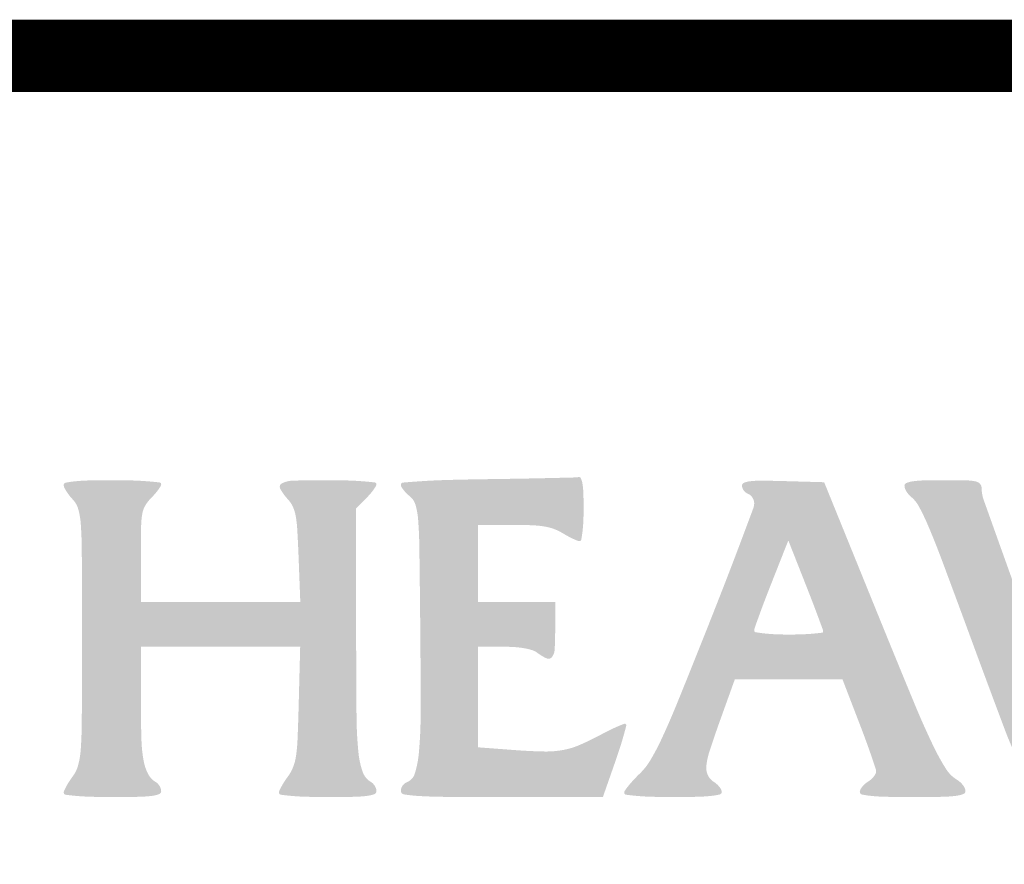
# Model space of a CAD drawing. Units: millimetres. Extents: x 2459 to 4595, y 14 to 3170.
# Drawn here: x 3236 to 3317, y 223 to 293 of the extents above; entities that cross this region are included whole.
import ezdxf
from ezdxf.enums import TextEntityAlignment as Align

# ---------------------------------------------------------------- set-up
doc = ezdxf.new("R2010")
doc.units = ezdxf.units.MM
doc.header["$LTSCALE"] = 80
doc.layers.get('0').update_dxf_attribs({"linetype": 'CONTINUOUS', "lineweight": 30})
doc.layers.add('D', color=7, linetype='CONTINUOUS', lineweight=9)
doc.styles.add('HY견고딕', font='txt')
doc.styles.add('ROMANS', font='romans.shx', dxfattribs={"width": 0.7, "height": 3.5, "bigfont": 'whgtxt.shx'})

# ---------------------------------------------------------------- blocks, each defined once
blk = doc.blocks.new('hico_ci')
at = {"true_color": 0x0e4194}
h = blk.add_hatch(color=154, dxfattribs=at)
edge = h.paths.add_edge_path()
edge.add_arc((132.1079649643144, 36.95716846438489), 94.54450745819587, 200.1882355110228, 200.6097027899988)
edge.add_arc((45.78478371272132, 4.493729072743278), 2.318879140847764, 200.6096135659457, 206.7023861002772)
edge.add_arc((44.20220191584775, 3.697690040898095), 0.5473703816216638, 206.7023178713632, 223.2209042600799)
edge.add_arc((44.3758468591484, 3.860872139775296), 0.7856579468190779, 223.2208713308106, 235.8201104756812)
edge.add_line((43.93446969052371, 3.210914753159201), (44.10047440927377, 3.09818308753421))
edge.add_line((44.10047440927377, 3.098183087534196), (44.12513297489875, 3.162672981284189))
edge.add_arc((1337.272430551576, -491.2885994530848), 1384.453680713743, 159.033987420241, 159.0750111979346, ccw=False)
edge.add_arc((303.553439462818, -95.18399231305986), 277.442473754112, 158.8990860196853, 159.0340748606078, ccw=False)
edge.add_arc((781.4660958045154, -279.604046467192), 789.7034067421581, 158.8630941852328, 158.8990759344715, ccw=False)
edge.add_arc((45.20620392632526, 5.039994567450094), 0.3360280869372434, 150.8606921481999, 158.8630339513951, ccw=False)
edge.add_arc((44.9337957672372, 5.191859847662187), 0.02414787199626789, 48.854937245199494, 150.8606256170304, ccw=False)
edge.add_arc((44.63228029867577, 4.846774432524498), 0.4824005550464051, 37.00436745067731, 48.85493759772032, ccw=False)
edge.add_arc((43.06125812002864, 3.662735610389404), 2.449647010914124, 32.3784935466025, 37.004384845679624, ccw=False)
edge.add_arc((13.08207872349533, -15.34688129430663), 37.94776994935672, 31.75240806415968, 32.37853478491451, ccw=False)
edge.add_line((45.35021004989869, 4.623119828159204), (45.65248064677371, 4.134701781284193))
edge.add_line((45.65248064677371, 4.134701781284193), (45.64264719052375, 3.788733343784202))
edge.add_arc((35.69250637343777, 4.071549995864117), 9.954159308476742, 357.22599248553587, 358.37189852664415, ccw=False)
edge.add_arc((44.7667068477478, 3.631873245494248), 0.8693131406663075, 350.38374190161073, 357.2260329042178, ccw=False)
edge.add_arc((45.31197649154262, 3.539488208687743), 0.3162724735636076, 337.40600294454936, 350.3838172109891, ccw=False)
edge.add_arc((45.33727509718665, 3.528960294810929), 0.2888707141660825, 323.5155595096236, 337.4060451424199, ccw=False)
edge.add_arc((46.13875243293694, 2.936235779311431), 0.7079684258137104, 143.5156087017882, 146.9549307286543)
edge.add_arc((46.00180893448618, 3.025321767620781), 0.5445981865390941, 146.9549847394546, 151.1419236230352)
edge.add_arc((45.9507606593092, 3.0534531341942), 0.4863118229209429, 151.1419153613896, 155.0452139613581)
edge.add_arc((45.54480345408786, 3.242364183412548), 0.03855224793913702, 155.0451666194361, 179.9999149208995)
edge.add_arc((45.51957446994567, 3.242364240987456), 0.01332326379690585, 180.0000014117325, 262.7054259490987)
edge.add_arc((45.74826840584382, 5.028946384232896), 1.814483076495388, 262.7054431787639, 265.2417092036205)
edge.add_arc((45.75067334133985, 5.057842856930051), 1.84347945297472, 265.2417211751437, 268.6491938561111)
edge.add_arc((45.85781458320969, 9.60154343042791), 6.388443055393773, 268.649202477793, 269.999992133938)
edge.add_arc((45.85781933852462, 16.01188568947912), 12.79878531444616, 269.9999747857818, 270.8658244862933)
edge.add_arc((46.03791973595702, 4.094654721998907), 0.8801935316296117, 270.8658508460314, 276.9845026960488)
edge.add_arc((46.12085605182534, 3.417678966627278), 0.1981564315750683, 276.984500662101, 291.6605455188003)
edge.add_arc((46.18499925545569, 3.256170584790127), 0.0243769506930646, 291.6605322105755, 359.999984414629)
edge.add_arc((46.15922463877143, 3.256170551364121), 0.05015156737733412, 3.061210086692634e-05, 20.67270649960754)
edge.add_arc((46.13574814387596, 3.247312527643828), 0.07524360589110993, 20.67254501284441, 35.92663871460454)
edge.add_arc((46.13329330592819, 3.245533599281003), 0.07827524166226099, 35.92674662879243, 50.88693327793784)
edge.add_arc((46.14442959621726, 3.2592304870726), 0.06062243178463704, 50.88689211500746, 69.00630667264015)
edge.add_arc((46.20980962260199, 3.429608006489943), 0.1218687925876571, 212.1384567153775, 249.0064205199728, ccw=False)
edge.add_arc((46.36765985943293, 3.528775374964212), 0.3082846294622241, 193.6948205640382, 212.1385196232114, ccw=False)
edge.add_arc((46.83893841742645, 3.643615803296157), 0.793353493855613, 183.0326864950849, 193.6948369209313, ccw=False)
edge.add_arc((50.37486664821415, 3.830944196038715), 4.334240442065791, 180.0000231636409, 183.0326263577301, ccw=False)
edge.add_line((46.04062620614872, 3.830942443784195), (46.04062620614872, 4.170327887534199))
edge.add_line((46.04062620614872, 4.170327887534199), (46.42917054989869, 4.753432881284184))
edge.add_arc((-157.486403498905, 140.6299458926961), 245.03874821708, 326.3230070088644, 326.3864907309407)
edge.add_arc((-68.99402403055194, 81.80573623173339), 138.7787422590411, 326.3864678629035, 326.4836414991348)
edge.add_arc((-256.5471615952829, 206.0216233255534), 363.7359960137787, 326.483621602375, 326.5157072386925)
edge.add_arc((46.27724363971276, 5.705887091365526), 0.6533407010062898, 326.5156771509078, 329.2352655550059)
edge.add_arc((46.82841956932054, 5.377779927696835), 0.0118976277490334, 329.235273549456, 431.5477037732217)
edge.add_arc((46.75921799081021, 5.170384823784531), 0.2305333695551648, 71.54768012605984, 83.6958294143861)
edge.add_arc((46.67529783841428, 4.410747385036998), 0.9947922460656005, 83.69586206600928, 89.03028151569131)
edge.add_arc((46.52040657085598, -4.740386607573967), 10.14723698260916, 89.03030667003152, 89.99997465641202)
edge.add_arc((46.52041874210005, -2.999137714919669), 8.40598808995737, 90.00005236666033, 91.13129105022462)
edge.add_arc((46.37765239538766, 4.230515641429179), 1.174925243963037, 91.13128767695338, 95.96243963544524)
edge.add_arc((46.30771957630697, 4.900104989681211), 0.501693861393025, 95.96244964490249, 102.9526581460876)
edge.add_arc((46.1993161650978, 5.371428249999809), 0.01806495894909062, 102.9527118820065, 179.9999701566424)
edge.add_arc((46.21586833795186, 5.371428244924218), 0.03461713180314822, 179.9999760254981, 207.6717346335552)
edge.add_arc((46.29248474158675, 5.411604616251054), 0.1211284843468114, 207.6717608275902, 218.5653319913081)
edge.add_arc((46.31682300691676, 5.431009095184848), 0.1522554013462047, 218.565213217348, 228.5222214774902)
edge.add_arc((46.32345410354839, 5.438510031693696), 0.1622671689747315, 228.5222180208613, 238.0148218830305)
edge.add_arc((46.18544813040478, 5.217527355713628), 0.09826880110742828, 15.853476224988185, 58.0147496194013, ccw=False)
edge.add_arc((46.15015161917592, 5.207503856682138), 0.1349609560968159, -17.404143307740412, 15.853477166486584, ccw=False)
edge.add_arc((45.75405424374333, 5.331664394462493), 0.550062112402688, 328.89813279942973, 342.5958877716982, ccw=False)
edge.add_arc((41.0774883983695, 8.152949824886846), 6.01173947252185, 326.52714854614106, 328.8981924893033, ccw=False)
edge.add_arc((38.28605996617409, 9.998639162948564), 9.358176656244073, 325.3707785647247, 326.5272267632769, ccw=False)
edge.add_arc((45.26294439036866, 5.180353612520292), 0.8792149324237845, 318.8141346321222, 325.3708784681751, ccw=False)
edge.add_arc((45.76875373447808, 4.737771319374431), 0.2071121286841678, 303.7622210140712, 318.8141448582793, ccw=False)
edge.add_arc((45.87245911442989, 4.582636915586704), 0.0205069597591904, 222.3709747438593, 303.76218499840076, ccw=False)
edge.add_arc((46.00979874368102, 4.707917766272345), 0.2064033430251445, 212.8269063179241, 222.370987487356, ccw=False)
edge.add_arc((61.00175303634154, 14.3795698467452), 18.04735476045046, 212.434853220966, 212.8269851532973, ccw=False)
edge.add_arc((56.17931414268156, 11.3150527336667), 12.33358349977857, 211.7544584205613, 212.434901098704, ccw=False)
edge.add_arc((62.33223856725203, 15.12327822683564), 19.56967777646867, 211.272990625609, 211.7545036481391, ccw=False)
edge.add_arc((40.10387693321326, 1.622556480628106), 6.437427956437631, 31.27309768941996, 32.74855821877885)
edge.add_arc((41.82336968728009, 2.728506242404961), 4.39297687929094, 32.74860179929287, 34.71334053760263)
edge.add_arc((41.38226371241831, 2.422922035018161), 4.929592373712445, 34.7133020941437, 36.17249128912231)
edge.add_arc((45.24642584698148, 5.248213300430393), 0.1427333057425148, 36.17244341934544, 54.99157321279886)
edge.add_arc((45.21102859811742, 5.197676770459992), 0.204433436119924, 54.99154758375816, 87.91295887480322)
edge.add_arc((44.75060552227137, -7.436580230455164), 12.8470771222302, 87.9129264522715, 89.60678803478808)
edge.add_arc((44.69357575306253, -15.74753521896609), 21.15822777756022, 89.60680945233904, 90.6683780630641)
edge.add_arc((44.44720346729156, 5.371428265795402), 0.0378272611428047, 90.66837972951659, 180.0000096729671)
edge.add_arc((44.44399333795189, 5.371428244924118), 0.03461713180314822, 179.9999760253143, 207.6717346333513)
edge.add_arc((44.52060974158672, 5.411604616251338), 0.1211284843469455, 207.6717608277112, 218.5653319914306)
edge.add_arc((44.54494800691674, 5.431009095184521), 0.1522554013459543, 218.5652132172642, 228.522221477409)
edge.add_arc((44.55157910354836, 5.43851003169371), 0.1622671689747415, 228.5222180208644, 238.0148218830323)
edge.add_arc((44.41015950161261, 5.21206095510081), 0.1047135196554334, 40.55993626674223, 58.014842929116696, ccw=False)
edge.add_arc((44.39891378197859, 5.202435900095566), 0.1195158131918783, 24.752600057285918, 40.559914271667424, ccw=False)
edge.add_arc((44.37703651634905, 5.192349129583235), 0.1436064273557826, 10.46027851372429, 24.75260336032028, ccw=False)
edge.add_arc((44.30406021345414, 5.178876238149414), 0.2178159926946554, 3.0252942792685644e-05, 10.460241431879126, ccw=False)
edge.add_arc((44.12912438110607, 5.178876013800902), 0.3927518250428408, -19.84899671478911, 4.950657648805645e-05, ccw=False)
edge.add_arc((-31.99063414709804, 32.65721548789294), 81.32035390644363, 339.6958554222096, 340.15101249625184, ccw=False)
edge.add_arc((-152.2123212760506, 77.13847090923606), 209.5070776339437, 339.51067131413276, 339.6958512332196, ccw=False)
edge.add_arc((44.02389957183021, 3.810409514610413), 0.0180350552154445, 223.9649963775502, 339.5107721092743, ccw=False)
edge.add_arc((44.12717829557283, 3.910022686179445), 0.1615247019776433, 199.8566851115816, 223.9649789655466, ccw=False)
edge.add_arc((457.7358924699035, 153.2812039787223), 439.9159086956711, 199.7584240313067, 199.8567435829201, ccw=False)
edge.add_arc((383.8484512224013, 126.740797747835), 361.4063733704898, 199.6397311092008, 199.7584479537344, ccw=False)
edge.add_arc((43.69219462188704, 5.350751764634424), 0.2390684157383041, 179.9999915159946, 199.6397503395974, ccw=False)
edge.add_arc((43.40665841874625, 5.350751816684593), 0.04646778740249445, 359.9999794697112, 400.996992898591)
edge.add_arc((43.40171138647418, 5.346451909053116), 0.0530223532874127, 40.9969716145123, 78.14244670832525)
edge.add_arc((43.3432821196551, 5.06816434584951), 0.3373776716037687, 78.14241909449704, 89.04719485207526)
edge.add_arc((43.1859470855515, -4.391253111186458), 9.798103486224235, 89.04711108661097, 90.00004899972866)
edge.add_arc((43.18593813109413, -0.1984372163442316), 5.60528759137846, 89.99999412194242, 91.38653506936927)
edge.add_arc((43.06572543299274, 4.768113381407915), 0.6372823646488246, 91.38647373330987, 98.25074664740741)
edge.add_arc((43.0008300126251, 5.21564766020262), 0.1850674309270855, 98.25072105913017, 111.9206152490048)
edge.add_arc((42.9394781378561, 5.368106661727992), 0.02072693170738782, 111.9205644417285, 180.0000582407918)
edge.add_arc((42.96878405047829, 5.368106587204338), 0.05003284432959289, 179.9999387854575, 200.4445887973922)
edge.add_arc((43.04610042443403, 5.396928943320447), 0.1325467819022257, 200.4446469037129, 210.3243362619067)
edge.add_arc((43.06289037532639, 5.406749869899571), 0.1519980813404061, 210.3243695787932, 219.6991440053872)
edge.add_arc((43.04508787642806, 5.391970548871086), 0.1288602919673301, 219.6991949905896, 230.3098902039136)
edge.add_arc((42.81462604966151, 5.114280620970348), 0.2320058184588135, 28.308733836743272, 50.309858280364324, ccw=False)
edge.add_arc((41.61459703942666, 4.467895362482892), 1.59504783094234, 23.00707723040921, 28.308741137529125, ccw=False)
edge.add_arc((37.75137912011439, 2.827495024202022), 5.792114182803697, 20.49119168234722, 23.007062887588972, ccw=False)
edge.add_arc((-56.15093394162307, -32.26472938706797), 106.0373565261459, 20.188232649884696, 20.491212555445827, ccw=False)
h = blk.add_hatch(color=154, dxfattribs=at)
edge = h.paths.add_edge_path()
edge.add_arc((49.53656406040795, 4.887809924633018), 11.9053128542609, 179.0282387351968, 179.9999693326386, ccw=False)
edge.add_arc((38.17847068150184, 5.080466204471378), 0.5455856724088192, 169.9074034289792, 179.0281986013298, ccw=False)
edge.add_arc((37.80537728721725, 5.146874453604084), 0.1666282388999278, 149.6580507003814, 169.9073800645584, ccw=False)
edge.add_arc((37.88292636570975, 5.101482077435719), 0.2564855000936441, 135.000007319433, 149.658020761646, ccw=False)
edge.add_arc((37.30499230727548, 5.679415516237484), 0.5608362453552255, 315.0000414142417, 319.0350807812721)
edge.add_arc((37.41636188313078, 5.582722162839616), 0.4133479847482565, 319.0351761127143, 324.1073161600956)
edge.add_arc((37.46051818668138, 5.55076723336748), 0.3588420524037013, 324.1072758651417, 328.9207885354809)
edge.add_arc((37.74382831715002, 5.380003804857083), 0.02804788899875119, 328.9207881385945, 359.9999837642001)
edge.add_arc((37.76057537491619, 5.380003789366782), 0.01130083123257715, 3.824051426022083e-05, 83.80940924200591)
edge.add_arc((37.43934430218042, 2.418497298366319), 2.990178153031649, 83.8093980208604, 85.45192530503653)
edge.add_arc((37.51200473436637, 3.331918071888282), 2.073871955353203, 85.45196506244943, 88.43484408523169)
edge.add_arc((37.43437284649542, 0.4905929405285292), 4.916257434506822, 88.43489366104356, 89.99996084542813)
edge.add_arc((37.43438374076288, -2.042914790472381), 7.449765165510383, 90.00005794834895, 91.21998816386)
edge.add_arc((37.30360385049471, 4.098189869393309), 1.307268130662618, 91.22004300446116, 95.64226990650208)
edge.add_arc((37.24467070256327, 4.694696407838578), 0.7078574481320232, 95.64220262506173, 100.9502802219492)
edge.add_arc((37.11333451815301, 5.373506817380729), 0.01645831200426139, 100.9502297683334, 180.0000277509943)
edge.add_arc((37.13577118239226, 5.373506763081352), 0.03889497624353938, 179.999931754939, 206.1536297389462)
edge.add_arc((37.35825095890681, 5.482757053997275), 0.2867515416663012, 206.1536713302497, 212.1479636373732)
edge.add_arc((37.40845663279873, 5.514308953027069), 0.3460485232342618, 212.1478713568542, 218.0450554112729)
edge.add_arc((37.46058935450623, 5.555105261441213), 0.4122464042638432, 218.0450228429637, 223.216807759139)
edge.add_arc((37.0436103331017, 5.163306036247278), 0.1599232708800382, 15.310986887354773, 43.21670553940038, ccw=False)
edge.add_arc((36.69038710514076, 5.066602381485268), 0.5261448508224054, 3.816320297845323, 15.310977242263107, ccw=False)
edge.add_arc((34.0842564653538, 4.892755999940164), 3.138067413995398, 0.2246592148471791, 3.816352152018908, ccw=False)
edge.add_arc((-110.9662071979487, 4.324061406568333), 148.1896459041293, 3.762824582054236e-05, 0.2246370120352026, ccw=False)
edge.add_arc((-101.7411340753534, 4.32427524650312), 138.964572781551, 359.7625183335548, 359.9999519589115, ccw=False)
edge.add_arc((33.91797266800575, 3.761990335990731), 3.304300753494538, 356.2555474391747, 359.7624629598822, ccw=False)
edge.add_arc((36.61656946807295, 3.585377834931137), 0.5999308333722467, 345.5643085046891, 356.2555020647852, ccw=False)
edge.add_arc((36.97705810880211, 3.492580760160592), 0.2276898399543874, 323.529330623918, 345.5642891388447, ccw=False)
edge.add_arc((37.73000012061124, 2.936028227771885), 0.7086180124401467, 143.5292645939927, 146.9665244370046)
edge.add_arc((37.59290506187796, 3.025172569186651), 0.5450889057486104, 146.9665109443676, 151.1509296544508)
edge.add_arc((37.54184930088695, 3.053297347775072), 0.4867991647908434, 151.1508954397395, 155.0514446393947)
edge.add_arc((37.13544161796762, 3.242364247489178), 0.03856541181886613, 155.0513767324294, 180.0000101471782)
edge.add_arc((37.11014888186833, 3.242364246787886), 0.01327267571957833, 180.000026456539, 262.3409240039321)
edge.add_arc((37.32614667090564, 4.848582778971434), 1.633949391785723, 262.341040834905, 265.0443595151216)
edge.add_arc((37.33242117142333, 4.920951430327293), 1.706589539469989, 265.0443756300133, 268.5822235637584)
edge.add_arc((37.43438044263735, 9.040638777538973), 5.827538402506317, 268.5822496624382, 269.9999583472641)
edge.add_arc((37.43437730045349, 13.83501027972673), 10.6219099046926, 269.9999940971967, 270.9694329045618)
edge.add_arc((37.59889256646437, 4.112719185307753), 0.8982269914458084, 270.969408409715, 276.8913277875255)
edge.add_arc((37.67848593704684, 3.454160895975832), 0.23487631112029, 276.891280020027, 289.5195373421614)
edge.add_arc((37.74948231292495, 3.25389034764855), 0.02239389322380352, 289.5195570274433, 359.999990112888)
edge.add_arc((37.7174623546403, 3.253890328118985), 0.05441385150845916, 1.649489561950485e-05, 18.5038276216957)
edge.add_arc((37.68226702689151, 3.242111368149594), 0.09152793230393809, 18.50391876801745, 31.03895090368135)
edge.add_arc((37.67937160479096, 3.24036924970828), 0.09490705138104846, 31.03879221364336, 43.37090816020086)
edge.add_arc((37.69987344943968, 3.259737171949411), 0.06670346923376312, 43.37090760534274, 59.43366796984627)
edge.add_arc((37.80376673775771, 3.435646753208857), 0.1375953220901587, 207.7880844764116, 239.4336235343292, ccw=False)
edge.add_arc((37.96047809405917, 3.518229602355518), 0.31473474787398, 190.7335693924387, 207.7880795770617, ccw=False)
edge.add_arc((38.57078859978702, 3.633920169732974), 0.9359136438304483, 181.8519502589667, 190.7336183394056, ccw=False)
edge.add_arc((45.50472027137477, 3.858122753793367), 7.873469065226853, 179.9999733978303, 181.8519618623166, ccw=False)
edge.add_line((37.63125120614876, 3.858126409409209), (37.63125120614876, 4.253725375034193))
edge.add_line((37.63125120614876, 4.253725375034193), (38.7343813748987, 4.253725375034193))
edge.add_line((38.7343813748987, 4.253725375034193), (38.72388537802374, 3.847813168784214))
edge.add_arc((22.90228504623394, 4.256929215598802), 15.82688892355829, 357.65315128668954, 358.5187718073529, ccw=False)
edge.add_arc((37.63888741440661, 3.652976433001598), 1.077915795871124, 351.49397689043025, 357.6531650537302, ccw=False)
edge.add_arc((38.36797027163368, 3.543935674746322), 0.3407240300034509, 338.6498493862721, 351.4940165755101, ccw=False)
edge.add_arc((38.4301663848654, 3.519623623665282), 0.2739450488125408, 323.5233193681267, 338.6498616979925, ccw=False)
edge.add_arc((39.21417334848684, 2.939981964428156), 0.701068475262993, 143.5232745987171, 146.9793232073505)
edge.add_arc((39.07947253243719, 3.027526511924336), 0.5404186771284701, 146.9792954198342, 151.1799806864653)
edge.add_arc((39.02821339554498, 3.055729989053589), 0.4819128206944308, 151.180001583256, 155.1025459539169)
edge.add_arc((38.62609754270221, 3.242364246368837), 0.03859633655349684, 155.1025603257112, 180.0000084758996)
edge.add_arc((38.60077388186835, 3.242364246787929), 0.01327267571963517, 180.0000264566771, 262.3409240039368)
edge.add_arc((38.81677167090618, 4.848582778971391), 1.63394939178572, 262.3410408348869, 265.0443595151036)
edge.add_arc((38.82304617142347, 4.920951430326369), 1.706589539469079, 265.0443756300069, 268.5822235637519)
edge.add_arc((38.9250054426372, 9.040638777541261), 5.827538402508612, 268.5822496624399, 269.9999583472658)
edge.add_arc((38.92500230045346, 13.83501027972673), 10.6219099046926, 269.999994097197, 270.9694329045622)
edge.add_arc((39.08951756646439, 4.112719185307199), 0.8982269914452489, 270.9694084097155, 276.8913277875262)
edge.add_arc((39.16911093704681, 3.454160895976031), 0.2348763111205007, 276.8912800200208, 289.519537342157)
edge.add_arc((39.24010731292492, 3.253890347648493), 0.02239389322377228, 289.5195570276259, 359.9999901130335)
edge.add_arc((39.20808735464027, 3.253890328119169), 0.05441385150845916, 1.649470764045958e-05, 18.50382762149844)
edge.add_arc((39.17289202689153, 3.242111368149594), 0.09152793230393809, 18.50391876801745, 31.03895090368135)
edge.add_arc((39.16999660479092, 3.24036924970801), 0.09490705138123547, 31.03879221376442, 43.37090816031974)
edge.add_arc((39.19049844943964, 3.259737171949396), 0.066703469233768, 43.37090760534718, 59.43366796984821)
edge.add_arc((39.29135980862873, 3.43051349538139), 0.1316335329176697, 199.2254559546561, 239.4336960571374, ccw=False)
edge.add_arc((39.7087069742787, 3.576057673507137), 0.5736310040216248, 185.7387765830535, 199.2255103513359, ccw=False)
edge.add_arc((41.81614008838608, 3.787851126997083), 2.691679822480612, 180.5386529671197, 185.7388420410775, ccw=False)
edge.add_arc((100.2913480197216, 4.337590650847147), 61.16947181360316, 180.0000569943733, 180.538636330363, ccw=False)
edge.add_line((39.12187620614873, 4.3375298031592), (39.12187620614873, 5.212532190659203))
edge.add_line((39.12187620614873, 5.212532190659203), (39.19218870614873, 5.282844690659203))
edge.add_arc((38.79561730727539, 5.679415516237484), 0.5608362453552657, 315.0000414142458, 319.0350807812759)
edge.add_arc((38.90698688313074, 5.582722162840298), 0.4133479847487024, 319.0351761126431, 324.1073161600238)
edge.add_arc((38.95114318668141, 5.55076723336748), 0.3588420524036993, 324.1072758651422, 328.9207885354814)
edge.add_arc((39.23445331714998, 5.380003804856983), 0.02804788899874348, 328.9207881388456, 359.9999837644233)
edge.add_arc((39.25120037491615, 5.380003789366782), 0.01130083123257715, 3.824051426022083e-05, 83.80940924200591)
edge.add_arc((38.92996930218033, 2.418497298366319), 2.990178153031655, 83.80939802085932, 85.45192530503543)
edge.add_arc((39.00262973436628, 3.331918071888282), 2.073871955353207, 85.45196506244788, 88.43484408523011)
edge.add_arc((38.9249978464955, 0.490592940530604), 4.916257434504741, 88.43489366104421, 89.99996084542879)
edge.add_arc((38.92500681628115, -4.434286117537397), 9.841136492573188, 90.00003266258014, 91.4000949142167)
edge.add_arc((38.68909964100482, 5.217783301425385), 0.1861845888184155, 91.40019310463941, 115.5814678798615)
edge.add_arc((38.62064552424494, 5.360776769772372), 0.02765037140374674, 115.5814957400747, 208.4756642109885)
edge.add_arc((38.90445388258973, 5.51471544635973), 0.3505192308742947, 208.4755717036908, 223.2118721180456)
edge.add_arc((38.50970471779652, 5.14386717463934), 0.1911036487596476, 25.357169956736982, 43.2119107768325, ccw=False)
edge.add_arc((38.45641940422809, 5.118614366090725), 0.2500699864589662, 10.762356577595028, 25.357144512057687, ccw=False)
edge.add_arc((37.97365019736088, 5.026851056861645), 0.7414828597329792, 3.394736691962123, 10.762268423311184, ccw=False)
edge.add_arc((29.92600959285943, 4.549473335671394), 8.80326980729672, 2.1920054461318728, 3.394747407977377, ccw=False)
edge.add_line((38.72283772177371, 4.886184146909187), (38.73520445302375, 4.563100375034196))
edge.add_line((38.73520445302375, 4.563100375034196), (37.63125120614876, 4.563100375034196))
edge.add_line((37.63125120614876, 4.563100375034196), (37.63125120614876, 4.887816296909207))
h = blk.add_hatch(color=154, dxfattribs=at)
edge = h.paths.add_edge_path()
edge.add_arc((36.59815399351254, 3.786682929859069), 2.970150129097695, 354.8163373732623, 359.9159658534792, ccw=False)
edge.add_arc((38.86134733792994, 3.581366058917794), 0.6976626964139305, 342.833722533147, 354.816402702245, ccw=False)
edge.add_arc((39.43662826338931, 3.40365771596781), 0.09555938438905888, 290.99356584853166, 342.8337906213317, ccw=False)
edge.add_arc((39.48939095177042, 3.266160237346114), 0.0517140277141842, 110.9936345646499, 130.6238381771298)
edge.add_arc((39.50321844348235, 3.250041159429827), 0.07295135805272705, 130.6239178987594, 145.7922177971259)
edge.add_arc((39.50371523435865, 3.24970340460213), 0.07355209052017743, 145.7921936732184, 160.8993400688991)
edge.add_arc((39.48503974749053, 3.256170557481724), 0.05378854134182081, 160.8992845365563, 179.9999779742625)
edge.add_arc((39.45612646866232, 3.256170576445712), 0.02487526251360356, 179.999996053258, 260.9567270737986)
edge.add_arc((39.61685016692076, 4.266005807369964), 1.047420763113759, 260.9567486191909, 266.4769313537127)
edge.add_arc((39.7547274437955, 6.505440445768556), 3.29109579375786, 266.4768871881692, 269.6208531516747)
edge.add_arc((40.13084025165574, 63.34941391528733), 60.13631354026187, 269.6209005673806, 269.9999690989636)
edge.add_line((40.13080781864875, 3.213100375034202), (40.83036445927371, 3.213100375034202))
edge.add_line((40.83036445927371, 3.213100375034202), (40.91630680927375, 3.458851393784201))
edge.add_arc((37.00421078022805, 4.826957540498086), 4.144419111184513, 340.7246656639777, 342.1125816597327)
edge.add_arc((38.82130064648834, 4.240493165612648), 2.235032810543893, 342.1126048973197, 344.3161326749896)
edge.add_arc((36.63810616179819, 4.853495261121338), 4.502654852921214, 344.3161689772579, 345.2386260459792)
edge.add_arc((40.98050917812475, 3.709314112776909), 0.01204081290078426, 345.2387213040388, 404.9999784935591)
edge.add_arc((40.98186278813972, 3.710667722407578), 0.01012651953119802, 44.99997596561163, 110.9741658906788)
edge.add_arc((41.49847425780621, 2.363023975548685), 1.453397484748313, 110.9740392166291, 112.9172363077797)
edge.add_arc((41.33464219824896, 2.75054007744086), 1.032672309649465, 112.9171620144102, 116.2600190725477)
edge.add_arc((41.72369353257079, 1.961960600887465), 1.912000764534291, 116.2598988627933, 118.367865737063)
edge.add_arc((39.94481550388332, 5.256345297238198), 1.831978077353065, 293.23519532285343, 298.367809728697, ccw=False)
edge.add_arc((40.45952514221381, 4.057471989460311), 0.5272853089617531, 280.26332740269595, 293.23520198598476, ccw=False)
edge.add_arc((40.43813494001427, 4.175602065243964), 0.6473363629123334, 268.9168498345409, 280.263364600023, ccw=False)
edge.add_arc((40.49340814201099, 7.099067176405939), 3.571323945485187, 265.7123933175944, 268.91685201837055, ccw=False)
edge.add_line((40.22640514364872, 3.537738193784222), (39.96562620614873, 3.557289568784199))
edge.add_line((39.96562620614873, 3.557289568784199), (39.96562620614873, 4.253725375034193))
edge.add_line((39.96562620614873, 4.253725375034193), (40.14306317489871, 4.253725375034193))
edge.add_arc((40.14306321322334, 3.093502814164395), 1.160222560869806, 86.11663647031492, 90.00000189260192, ccw=False)
edge.add_arc((40.17965058894475, 3.632495199535683), 0.6199898077435958, 79.90910630841711, 86.11661691760042, ccw=False)
edge.add_arc((40.21370087453084, 3.823826392032302), 0.425652350802151, 72.60183867544163, 79.90915700777168, ccw=False)
edge.add_arc((40.30744183829552, 4.122987764548625), 0.1121481321808037, 52.89747781064682, 72.60184626410722, ccw=False)
edge.add_arc((40.58906460591351, 4.495326305961839), 0.3547002079282491, 232.8975326969412, 245.3521319221615)
edge.add_arc((40.45364496529436, 4.200195835615062), 0.02998421880463185, 245.3521230565197, 320.9173453093079)
edge.add_arc((40.40967253031812, 4.235909055280985), 0.08663233524853937, 320.9174021118993, 356.7504977891616)
edge.add_arc((38.11427969680227, 4.366227013757396), 2.38572150934703, 356.7505909571571, 359.9999606442233)
edge.add_line((40.50000120614874, 4.36622537503419), (40.50000120614874, 4.563100375034196))
edge.add_line((40.50000120614874, 4.563100375034196), (39.96562620614873, 4.563100375034196))
edge.add_line((39.96562620614873, 4.563100375034196), (39.96562620614873, 5.097475375034193))
edge.add_line((39.96562620614873, 5.097475375034193), (40.21171995614873, 5.097370243784198))
edge.add_arc((40.21029771056988, 1.776043125848133), 3.32132742245025, 87.7414587535884, 89.97546502912093, ccw=False)
edge.add_arc((40.31409841536743, 4.40795893901398), 0.68736549525621, 80.55635989276442, 87.74141674482411, ccw=False)
edge.add_arc((40.36649358450836, 4.722961883036461), 0.3680347756377774, 70.13209221361802, 80.55639628887991, ccw=False)
edge.add_arc((40.38188303389069, 4.765548269555254), 0.3227530412531082, 58.629266570114225, 70.13215335485881, ccw=False)
edge.add_arc((41.01040624014166, 5.796419817512771), 0.8846149926059101, 238.6293184316632, 241.416276948024)
edge.add_arc((40.90878883280368, 5.609912936936837), 0.6722216923920578, 241.4162229527747, 244.8401931531623)
edge.add_arc((40.88849668283882, 5.566710091494869), 0.624490599756313, 244.8401466194926, 247.9123914601182)
edge.add_arc((40.66943100303013, 5.02688138307532), 0.04190600804113809, 247.912340792964, 269.9999786280076)
edge.add_arc((40.66943097538842, 4.996284868190529), 0.01130949315634504, 270.0000608460595, 349.6476862432386)
edge.add_arc((39.75091589129579, 5.164074780283059), 0.9450243395123925, 349.6476300602449, 353.0454791718998)
edge.add_arc((39.7643798805376, 5.162431866385774), 0.9314604841597189, 353.0455152670112, 357.5037104142797)
edge.add_arc((38.67373197464616, 5.209977103708837), 2.023144231503295, 357.5037872300499, 359.9999510436481)
edge.add_arc((37.27067353881586, 5.209978172740975), 3.426202667334001, 359.9999532144457, 361.8008370896203)
edge.add_arc((40.18415760861637, 5.301581306798255), 0.5112789017531434, 1.800769818141986, 9.138080502501612)
edge.add_arc((40.53257548969282, 5.357626646341032), 0.1583821747380336, 9.137972838875726, 23.03142691877509)
edge.add_arc((40.66444048433982, 5.413685418700197), 0.01509587821367182, 23.03134767180475, 100.3823777260059)
edge.add_arc((40.63058399748792, 5.598473616428564), 0.1727682740923946, 271.4337427390815, 280.3824599115326, ccw=False)
edge.add_arc((38.37234220896397, 95.82859126455241), 90.43114066563116, 271.32366784451045, 271.43367573272496, ccw=False)
edge.add_arc((39.64615722466266, 40.70133020441826), 35.28916467015624, 270.9975105480456, 271.32363790490444, ccw=False)
edge.add_arc((39.17767230114822, 67.60619672400026), 62.19810966173177, 270.78416698960166, 270.99753641086147, ccw=False)
edge.add_arc((40.31338593276359, -15.36885020335416), 20.78470939167898, 90.78422674607637, 91.51738103979687)
edge.add_arc((39.8925952673888, 0.5162780974041539), 4.894008780453361, 91.51736063016838, 93.66382695123956)
edge.add_arc((40.00982200261882, -1.314627101618058), 6.728662959081301, 93.66372595754233, 94.81788238315211)
edge.add_arc((39.44592145922968, 5.375643015005863), 0.01467025308097451, 94.81784467492868, 179.9999974483329)
edge.add_arc((39.46065569162397, 5.375643007600445), 0.02940448547525531, 179.9999842971993, 210.4937670981067)
edge.add_arc((39.60777455584446, 5.462281380450918), 0.2001386878475219, 210.4938398752128, 217.8961712825044)
edge.add_arc((39.64768804867282, 5.49334908776747), 0.2507182227173653, 217.8962045057165, 224.9697571508709)
edge.add_arc((39.68887884046222, 5.534496910643725), 0.3089404234280479, 224.9698217346536, 231.0181639312973)
edge.add_arc((39.4220939252013, 5.204831356865114), 0.1151510388285517, 16.252535167434417, 51.0181590061174, ccw=False)
edge.add_arc((39.0622016325907, 5.09991538792454), 0.490024114441119, 4.390726289762085, 16.252496382386084, ccw=False)
edge.add_arc((36.50517522326021, 4.903576875183518), 3.05457726647327, 0.7548563461330104, 4.390770628114581, ccw=False)
edge.add_arc((-111.1335151514192, 2.958142604761434), 150.7060845735441, 0.5342374815106723, 0.7549407559706083, ccw=False)
edge.add_arc((-14.26952055657912, 3.861314414437842), 53.83787942766673, -0.08406097525579526, 0.53427357692442, ccw=False)
h = blk.add_hatch(color=154, dxfattribs=at)
edge = h.paths.add_edge_path()
edge.add_arc((34.36996723137162, 0.5568152453601414), 8.824326113253257, 20.22758724599248, 21.049205204349278, ccw=False)
edge.add_arc((37.57106323441184, 1.736340950660036), 5.41283135140175, 19.04270663082491, 20.227572794506614, ccw=False)
edge.add_arc((34.74984476388215, 0.762569923440708), 8.397375482738099, 18.398212039836892, 19.042673269144473, ccw=False)
edge.add_arc((42.64595616933121, 3.388982954777987), 0.0759200368175428, 2.4720657904708787e-05, 18.398182641046503, ccw=False)
edge.add_arc((42.68818544449937, 3.388982974107037), 0.03369076164938446, -28.01768691840789, 2.283475078002084e-05, ccw=False)
edge.add_arc((42.61086516824543, 3.43012577397576), 0.1212758922424797, 321.1794161516537, 331.98220532163486, ccw=False)
edge.add_arc((42.58610405159777, 3.450048696297671), 0.1530569515619555, 311.31304636797705, 321.1794677588967, ccw=False)
edge.add_arc((42.57825078486837, 3.458983850352098), 0.1649527817682719, 301.9851597493739, 311.3130298134399, ccw=False)
edge.add_arc((42.75157910354841, 3.18144071837466), 0.1622671689747998, 121.9851781169784, 131.4777819791439)
edge.add_arc((42.74494800691679, 3.188941654883848), 0.1522554013460157, 131.4777785226013, 141.4347867827408)
edge.add_arc((42.7206097415866, 3.208346133817386), 0.1211284843466576, 141.4346680086538, 152.3282391723753)
edge.add_arc((42.64399333795188, 3.24852250514418), 0.03461713180315497, 152.328265366424, 180.0000239745211)
edge.add_arc((42.62752984350089, 3.248522512735533), 0.01815363735217012, 180.0000696764637, 258.1884743058814)
edge.add_arc((42.74703145943772, 3.819972163447318), 0.6019646851323398, 258.1885126493794, 264.4663302851382)
edge.add_arc((42.81961384601834, 4.569181656780444), 1.354681808452322, 264.4664422912994, 268.9679364995901)
edge.add_arc((42.97500336543106, 13.19526416568871), 9.982163790654745, 268.9679830008124, 269.9999876061177)
edge.add_arc((42.97499384463725, 16.63167334641862), 13.41857297138645, 270.0000314328163, 270.8489218199463)
edge.add_arc((43.15908436346854, 4.207817536705036), 0.9933533556344019, 270.848966465953, 276.5450564535592)
edge.add_arc((43.24449757431523, 3.463360018742364), 0.2440120364491664, 276.5450777525224, 289.2567315135521)
edge.add_arc((43.31727030183055, 3.255049532263669), 0.02335590431817733, 289.2567558352514, 360.0000282617632)
edge.add_arc((43.29677830618704, 3.255049543519675), 0.04384789996169047, 3.456686475800599e-07, 25.13976368137992)
edge.add_arc((43.22522476851725, 3.221470608326655), 0.1228887352415787, 25.1398624025806, 36.7938529009508)
edge.add_arc((43.20448815956092, 3.205961712281137), 0.1487833834795436, 36.79366791526079, 47.55049311790412)
edge.add_arc((43.2073036871891, 3.209039715410853), 0.1446118970429721, 47.55050585513468, 58.53920007184101)
edge.add_arc((43.40698449632185, 3.535390095792394), 0.2379805706182365, 212.0584465708825, 238.5391926169267, ccw=False)
edge.add_arc((44.57078537410905, 4.264265566605587), 1.611185557170279, 205.6061319364133, 212.0584524308971, ccw=False)
edge.add_arc((48.30781443763993, 6.055240626040444), 5.755214742056885, 202.5063807206595, 205.6061225493027, ccw=False)
edge.add_arc((132.7118366222005, 41.02750873622406), 97.11767146089899, 202.1112500985639, 202.5063614026397, ccw=False)
edge.add_line((42.73670947177368, 4.471816918784214), (42.36253222177373, 5.392787875034188))
edge.add_line((42.36253222177373, 5.392787875034202), (42.07814169989877, 5.400803021909198))
edge.add_arc((41.86757298281839, -2.070727012722045), 7.474496654826311, 88.38567120269613, 89.5405151602149)
edge.add_arc((41.92229389773991, 4.75251689331742), 0.6510333274660136, 89.54056604808017, 96.44926035561883)
edge.add_arc((41.86691047053654, 5.242469107697204), 0.1579608212517685, 96.44929614060753, 112.1952517803962)
edge.add_arc((41.81542684056603, 5.368655826473656), 0.02167563441730349, 112.1952948260661, 179.9999707633576)
edge.add_arc((41.83888726587708, 5.368655881819251), 0.04513605972837139, 180.0000562155035, 201.5287663064989)
edge.add_arc((41.86318862829131, 5.378242505448839), 0.07125998684131711, 201.5287405384696, 216.820481766484)
edge.add_arc((41.86696639174232, 5.381070653301563), 0.07597908812908259, 216.8204292007718, 231.6375236369597)
edge.add_arc((41.85796043163867, 5.369692555146344), 0.06146811176589186, 231.6374630441741, 249.0064654298125)
edge.add_arc((41.8169747461252, 5.262885620201814), 0.05293270890111598, 48.474109132644685, 69.00629134878773, ccw=False)
edge.add_arc((41.79985435162973, 5.24355196821756), 0.07875707736812594, 33.22899957415632, 48.47419464915771, ccw=False)
edge.add_arc((41.79748272957767, 5.241998238063076), 0.08159233195061821, 18.24717396144382, 33.22904023278272, ccw=False)
edge.add_arc((41.81540341133126, 5.247906587841612), 0.06272279481749192, 1.6846853611696133e-05, 18.24719549737739, ccw=False)
edge.add_arc((41.77589156705994, 5.247906528832303), 0.1022346390888354, -20.444379241085187, 4.340668107261081e-05, ccw=False)
edge.add_arc((-32.92960864488188, 33.09643119769206), 79.82959561478225, 339.3633953636349, 339.5556799545629, ccw=False)
edge.add_arc((15.90497782180472, 14.70510020188682), 27.64666841469551, 338.72352019188065, 339.3633977948142, ccw=False)
edge.add_arc((-4.673262714646, 22.71852997360074), 49.73012467229881, 338.31117828153856, 338.7234782661253, ccw=False)
edge.add_arc((-21.14587549973757, 29.27007831045742), 67.4577798352758, 337.8658587001228, 338.31116093812346, ccw=False)
edge.add_arc((36.48636684160425, 5.828036550796369), 5.240381310804895, 334.9776273354203, 337.86586926015565, ccw=False)
edge.add_arc((39.76002166065336, 4.299949323489997), 1.627644612879072, 329.2281834629902, 334.9776398282168, ccw=False)
edge.add_arc((40.7811465775921, 3.691917815229715), 0.4392009200481451, 313.99296821964066, 329.22812376304995, ccw=False)
edge.add_arc((41.87501216996071, 2.558907927054349), 1.135681088507159, 133.9929448032475, 136.9719283721128)
edge.add_arc((41.59485865339451, 2.820413081018089), 0.7524436446252555, 136.971986185426, 141.0274164959124)
edge.add_arc((41.58757789732971, 2.826302541042239), 0.7430790758673965, 141.0273797041459, 144.3878800883652)
edge.add_arc((41.00670590709905, 3.242351922392999), 0.02857970095033067, 144.3878813616537, 180.0000009698776)
edge.add_arc((40.99138902572508, 3.242351925897395), 0.01326281957636926, 180.0000172291017, 262.3493503964773)
edge.add_arc((41.20776786926547, 4.853171473848519), 1.638550307989829, 262.3493456491241, 265.0464772440898)
edge.add_arc((41.21377710768843, 4.922494327309778), 1.708133128840976, 265.0464460181223, 268.5815444092466)
edge.add_arc((41.31563060564798, 9.035895566436494), 5.822795191403952, 268.5815605014637, 269.9999567093244)
edge.add_arc((41.3156210396607, 11.52464432265008), 8.311543947617487, 270.0000356152794, 271.138149623853)
edge.add_arc((41.45759133291426, 4.378604747806847), 1.164094250740307, 271.1381784728025, 275.9915512712271)
edge.add_arc((41.52734469250032, 3.714002790048838), 0.4958418332891513, 275.9915557420309, 283.0300765973506)
edge.add_arc((41.6350666708762, 3.248522500806814), 0.01805953527253733, 283.0301265429804, 359.9999678055675)
edge.add_arc((41.61850907434552, 3.24852250514418), 0.03461713180320506, 359.999976025479, 387.6717346335309)
edge.add_arc((41.54189267071087, 3.208346133817386), 0.1211284843466563, 27.671760827624, 38.56533199134557)
edge.add_arc((41.51755440538068, 3.188941654883862), 0.1522554013460115, 38.56521321725683, 48.52222147739739)
edge.add_arc((41.51092330874906, 3.18144071837466), 0.1622671689748018, 48.52221802085648, 58.01482188302197)
edge.add_arc((41.65248832315746, 3.408122639979069), 0.1049880403041144, 204.1847880872836, 238.01484356755049, ccw=False)
edge.add_arc((41.66776568679762, 3.414983677805139), 0.1217353290352719, 173.9042455753103, 204.1847851397754, ccw=False)
edge.add_arc((42.04984857769392, 3.374178838592684), 0.5059909346140898, 161.8376197879177, 173.9041788327249, ccw=False)
edge.add_arc((49.27405063330087, 1.004236994135823), 8.108998213733535, 160.2427601615619, 161.8376197353037, ccw=False)
edge.add_line((41.6424023123987, 3.745367406284188), (41.74417841864874, 4.028725375034185))
edge.add_line((41.74417841864874, 4.028725375034199), (42.48905683739872, 4.028725375034199))
edge.add_line((42.48905683739872, 4.028725375034199), (42.60546652177368, 3.726244656284209))
edge = h.paths.add_edge_path(flags=16)
edge.add_arc((53.47788827022515, 0.2790192596965397), 12.30154723520178, 160.0736536059171, 160.5077259124683, ccw=False)
edge.add_arc((47.9821781474534, 2.271295103979156), 6.455865684412347, 159.1028215754071, 160.0736354568416, ccw=False)
edge.add_arc((52.21337753687732, 0.6557841380184897), 10.98498524058762, 158.45073994873, 159.1027641604258, ccw=False)
edge.add_line((41.99621942489875, 4.690580396909198), (42.11431267177369, 4.989623284409205))
edge.add_line((42.11431267177369, 4.989623284409205), (42.23441795302375, 4.684955593784196))
edge.add_arc((27.29174901508878, -1.205716459368062), 16.06186079588899, 21.06239616610378, 21.515261417961312, ccw=False)
edge.add_arc((33.74443632450141, 1.279301254371305), 9.147203425444577, 20.372115060839576, 21.06241252492589, ccw=False)
edge.add_arc((21.8797650220273, -3.12655233668157), 21.8035050567084, 20.122748348490177, 20.372099482541216, ccw=False)
edge.add_arc((42.3047272603439, 4.357119140166702), 0.05070245083595427, 2.345470185256488, 20.122758685972883, ccw=False)
edge.add_arc((42.34723859173101, 4.358860361485725), 0.008155475056386327, -83.23549371697379, 2.3454899577246238, ccw=False)
edge.add_arc((42.09961465877603, 6.446485721103983), 2.110415509945832, 275.06059405133334, 276.7645391369268, ccw=False)
edge.add_arc((42.16255062409789, 5.735769229345919), 1.39691788038705, 271.89696797808915, 275.06063995756267, ccw=False)
edge.add_arc((42.11718790380763, 7.105465539642935), 2.767365164608848, 270.00001661174304, 271.89692196246074, ccw=False)
edge.add_arc((42.11718841598605, 6.552622191893221), 2.214521816859045, 267.61842227407806, 270.00000750730806, ccw=False)
edge.add_arc((42.07124789521271, 5.448046932818002), 1.108991611749981, 263.62283537948485, 267.61846734918527, ccw=False)
edge.add_arc((42.09423082454708, 5.653686887042056), 1.315911900300872, 260.94909029996154, 263.62284842635427, ccw=False)
edge.add_arc((41.88892009308029, 4.364818960384838), 0.01079388693153755, 180.0000217669188, 260.94908597421994, ccw=False)
edge.add_arc((41.93499940844771, 4.364818923985069), 0.05687320229896849, 160.5076394933103, 179.9999674608942, ccw=False)
blk = doc.blocks.new('HYOSUNG_TITLE_A4')
at = {"color": 3}
blk.add_line((-170, 19), (-85.00000000000014, 19), dxfattribs=at)
at = {"color": 3, "const_width": 0.5}
blk.add_lwpolyline([(-85.00000000000014, 18.99999999999957), (-170, 19)], dxfattribs=at)
blk.add_blockref('hico_ci', (-146.0466095266641, 10.65474165895822))
for tag, height, style, width, p in [('GEN-TITLE-DES1{20}', 3.4, 'HY견고딕', 0.9, (-40.12195512001956, 40.23156919876124)), ('GEN-TITLE-DES2{24.5}', 2.5, 'ROMANS', 0.8, (-40.24577003001945, 36.36750108462855)), ('GEN-TITLE-NR{12.3}', 4, 'HY견고딕', 0.9, (-52.35236835450229, 27.93472779195201)), ('GEN-TITLE-DAT{7.1}', 2, 'ROMANS', 0.7, (-7.813813360791329, 21.46618360339403)), ('GEN-TITLE-REV{22.6}', 3, 'ROMANS', 0.7, (-4.610111477596121, 15.46031826081006))]:
    blk.add_attdef(tag, text='', height=height, dxfattribs=dict(style=style, width=width)).set_placement(p, align=Align.CENTER)
at = {"style": 'ROMANS', "width": 0.7}
for tag, height, p in [('GEN-TITLE-PLOT{5}', 1.8, (-160.0000000000002, 41.49999999999978)), ('GEN-TITLE-CHKM{2.5}', 2, (-167.5000000000001, 34.49999999999955)), ('GEN-TITLE-ISSD{5}', 1.8, (-160.0000000000002, 34.49999999999955)), ('GEN-TITLE-ITEM{12.7}', 3.5, (-120.0000000000001, 4.097021108535543)), ('GEN-TITLE-REF{12.7}', 3.5, (-39.42085257198779, 4.099999999999817)), ('GEN-TITLE-GRADE{22.6}', 3, (-4.664079815914306, 4.087387457092177))]:
    blk.add_attdef(tag, text='', height=height, dxfattribs=at).set_placement(p, align=Align.MIDDLE)
for tag, height, p in [('GEN-TITLE-CTRN{2.5}', 2, (-167.5000000000002, 41.49999999999978)), ('GEN-TITLE-POSI{22.6}', 2, (-8.07757402690612, 32.460909128455)), ('GEN-TITLE-APPM{2.5}', 2, (-167.5000000000001, 27.49999999999955)), ('GEN-TITLE-FSCM{20.7}', 1.8, (-12.77559254485186, 11.14676420777361))]:
    blk.add_attdef(tag, text='', height=height, dxfattribs=at).set_placement(p, align=Align.MIDDLE_CENTER)
for tag, p in [('GEN-TITLE-MAT2{35}', (-153.1717460559241, 41.4999999999998)), ('GEN-TITLE-MAT1{35}', (-153.1717460559242, 34.4999999999996)), ('GEN-TITLE-DACT{35}', (-153.1717460559241, 27.4999999999996))]:
    blk.add_attdef(tag, text='', height=2, dxfattribs=at).set_placement(p, align=Align.MIDDLE_LEFT)
at = {"style": 'ROMANS'}
blk.add_attdef('GEN-TITLE-SCA{12.7}', text='', height=2, dxfattribs=at).set_placement((-7.660747715843428, 26.68345472464819), align=Align.CENTER)

msp = doc.modelspace()

# ---------------------------------------------------------------- block references
at = {"layer": 'D', "lineweight": 0, "xscale": 12, "yscale": 12, "zscale": 12}
msp.add_blockref('HYOSUNG_TITLE_A4', (4546.608675172909, 62.29400000000823), dxfattribs=at)

doc.saveas('drawing.dxf')
